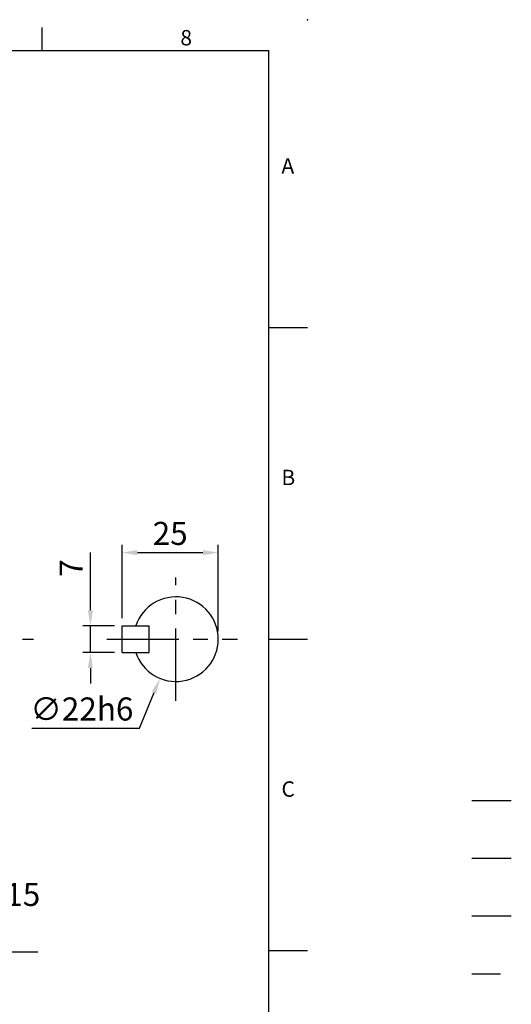
# Model space of a CAD drawing. Extents: x -14 to 613, y -8 to 392.
# Drawn here: x 485 to 613, y 136 to 392 of the extents above; entities that cross this region are included whole.
import ezdxf
from ezdxf.enums import TextEntityAlignment as Align

# ---------------------------------------------------------------- set-up
doc = ezdxf.new("R2010")
doc.units = 0
doc.header["$LTSCALE"] = 15
doc.header["$MEASUREMENT"] = 0
doc.linetypes.add('CENTER', pattern=[2, 1.25, -0.25, 0.25, -0.25])
doc.linetypes.add('HIDDEN', pattern=[0.375, 0.25, -0.125])
doc.layers.get('0').update_dxf_attribs({"color": 3, "linetype": 'CONTINUOUS'})
doc.layers.get('DEFPOINTS').update_dxf_attribs({"linetype": 'CONTINUOUS'})
for name, color, linetype in [('CEN', 2, 'CENTER'), ('DIM', 3, 'CONTINUOUS'), ('HATCH', 1, 'CONTINUOUS'), ('HID', 6, 'HIDDEN'), ('MAIN', 7, 'CONTINUOUS')]:
    doc.layers.add(name, color=color, linetype=linetype)
doc.styles.add('ATTDEF', font='txt')
doc.styles.get("Standard").update_dxf_attribs({"font": 'SIMPLEX.SHX'})
doc.dimstyles.new('C', dxfattribs={"dimscale": 2, "dimtxt": 3, "dimasz": 2, "dimexe": 1, "dimexo": 1, "dimgap": 1, "dimtad": 1, "dimtih": 1, "dimtoh": 1, "dimdec": 4, "dimdsep": 46, "dimtxsty": 'Standard', "dimcen": 0, "dimclrd": 256, "dimclre": 256, "dimclrt": 256, "dimadec": 0, "dimazin": 0, "dimtfac": 0.6, "dimtdec": 4, "dimtofl": 0, "dimtmove": 0, "dimatfit": 3, "dimfxl": 0, "dimtolj": 1, "dimarcsym": 0})
doc.dimstyles.new('L', dxfattribs={"dimscale": 2, "dimtxt": 3, "dimasz": 2, "dimexe": 1, "dimexo": 1, "dimgap": 1, "dimtad": 1, "dimdec": 4, "dimdsep": 46, "dimtxsty": 'Standard', "dimcen": 0, "dimclrd": 256, "dimclre": 256, "dimclrt": 256, "dimadec": 0, "dimazin": 0, "dimtfac": 0.6, "dimtdec": 4, "dimtmove": 0, "dimatfit": 3, "dimfxl": 0, "dimtolj": 1, "dimarcsym": 0})

# ---------------------------------------------------------------- blocks, each defined once
blk = doc.blocks.new('*D23')
at = {"layer": 'DEFPOINTS', "color": 0}
for p in [(511.85, 234.46), (503.61, 227.46), (511.85, 227.46)]:
    blk.add_point(p, dxfattribs=at)
at = {"layer": 'DIM', "lineweight": -2}
for p, q in [((503.61, 238.46), (503.61, 253.46)), ((509.85, 234.46), (501.61, 234.46)), ((503.61, 227.46), (503.61, 234.46)), ((509.85, 227.46), (501.61, 227.46)), ((503.61, 223.46), (503.61, 219.46))]:
    blk.add_line(p, q, dxfattribs=at)
at = {"layer": 'DIM'}
for points in [[(502.95, 238.46), (504.28, 238.46), (503.61, 234.46)], [(502.95, 223.46), (504.28, 223.46), (503.61, 227.46)]]:
    blk.add_solid(points, dxfattribs=at)
at = {"layer": 'DIM', "insert": (498.61, 249.46), "char_height": 6, "attachment_point": 5, "rotation": 90}
blk.add_mtext('\\A1;7', dxfattribs=at)
blk = doc.blocks.new('*D24')
at = {"layer": 'DEFPOINTS', "color": 0}
for p in [(536.85, 253.46), (511.85, 234.46), (536.85, 230.96)]:
    blk.add_point(p, dxfattribs=at)
at = {"layer": 'DIM', "lineweight": -2}
for p, q in [((511.85, 236.46), (511.85, 255.46)), ((515.85, 253.46), (532.85, 253.46)), ((536.85, 232.96), (536.85, 255.46))]:
    blk.add_line(p, q, dxfattribs=at)
at = {"layer": 'DIM'}
for points in [[(515.85, 254.13), (515.85, 252.8), (511.85, 253.46)], [(532.85, 254.13), (532.85, 252.8), (536.85, 253.46)]]:
    blk.add_solid(points, dxfattribs=at)
at = {"layer": 'DIM', "insert": (524.35, 258.46), "char_height": 6, "attachment_point": 5}
blk.add_mtext('\\A1;25', dxfattribs=at)
blk = doc.blocks.new('*D25')
at = {"layer": 'DEFPOINTS', "color": 0}
for p in [(530, 241.14), (521.69, 220.77)]:
    blk.add_point(p, dxfattribs=at)
at = {"layer": 'DIM', "lineweight": -2}
for p, q in [((516.4, 207.81), (520.18, 217.07)), ((488.4, 207.81), (516.4, 207.81))]:
    blk.add_line(p, q, dxfattribs=at)
at = {"layer": 'DIM'}
blk.add_solid([(519.56, 217.32), (520.79, 216.82), (521.69, 220.77)], dxfattribs=at)
at = {"layer": 'DIM', "insert": (501.4, 212.81), "char_height": 6, "attachment_point": 5}
blk.add_mtext('\\A1;∅22h6', dxfattribs=at)
blk = doc.blocks.new('GJA420')
at = {"color": 0}
for p, q in [((245.5, 195), (245.5, 192)), ((0, 192), (275, 192)), ((275, 0), (275, 192)), ((275, 156), (280, 156)), ((275, 115.5), (280, 115.5)), ((275, 75), (280, 75))]:
    blk.add_line(p, q, dxfattribs=at)
blk.add_point((280, 196), dxfattribs=at)
blk.add_point((280, 196), dxfattribs=at)
at = {"layer": 'CEN'}
blk.add_line((301.37, 94.5), (306.5, 94.5), dxfattribs=at)
at = {"layer": 'DIM'}
blk.add_line((301.37, 87), (306.5, 87), dxfattribs=at)
at = {"layer": 'HATCH'}
blk.add_line((301.37, 79.5), (306.5, 79.5), dxfattribs=at)
at = {"layer": 'HID'}
blk.add_line((301.37, 72), (306.5, 72), dxfattribs=at)
at = {"color": 0}
for s, p in [('8', (263.5, 192.66)), ('A', (276.63, 176)), ('B', (276.63, 135.5)), ('C', (276.63, 95))]:
    blk.add_text(s, height=2, dxfattribs=at).set_placement(p)
at = {"color": 4, "style": 'ATTDEF'}
blk.add_attdef('料號', text='', height=2.5, dxfattribs=at).set_placement((120.5, 3), align=Align.MIDDLE_LEFT)
for tag, p in [('比例', (200.5, 3)), ('版本', (236.5, 3))]:
    blk.add_attdef(tag, text='', height=2.5, dxfattribs=at).set_placement(p, align=Align.MIDDLE_CENTER)
blk = doc.blocks.new('*D36')
at = {"layer": 'DEFPOINTS', "color": 0}
for p in [(316.96, 185.98), (427.97, 155.94)]:
    blk.add_point(p, dxfattribs=at)
at = {"layer": 'DIM', "lineweight": -2}
for p, q in [((451.37, 149.6), (431.83, 154.89)), ((489.94, 149.6), (451.37, 149.6))]:
    blk.add_line(p, q, dxfattribs=at)
blk.add_arc((372.46, 170.96), 57.5, 342.8645, 349.4949, dxfattribs=at)
at = {"layer": 'DIM'}
blk.add_solid([(432, 155.54), (431.65, 154.25), (427.97, 155.94)], dxfattribs=at)
at = {"layer": 'DIM', "insert": (471.66, 159.6), "char_height": 6, "attachment_point": 5}
blk.add_mtext('\\A1;PCD∅115\\P2xM8', dxfattribs=at)

msp = doc.modelspace()

# ---------------------------------------------------------------- linework, layer by layer
at = {"layer": 'CEN'}
for p, q in [((525.84559, 214.95819), (525.84559, 246.95819)), ((313.45293, 230.95819), (488.78946, 230.95819)), ((507.84559, 230.95819), (541.84559, 230.95819))]:
    msp.add_line(p, q, dxfattribs=at)
at = {"layer": 'MAIN'}
for p, q in [((511.84559, 227.45819), (511.84559, 234.45819)), ((511.84559, 234.45819), (518.84559, 234.45819)), ((518.84559, 227.45819), (518.84559, 234.45819)), ((511.84559, 227.45819), (518.84559, 227.45819))]:
    msp.add_line(p, q, dxfattribs=at)
msp.add_arc((525.84559, 230.95819), 11, 198.5530045, 161.4469955, dxfattribs=at)

# ---------------------------------------------------------------- block references
at = {"layer": 'DIM', "xscale": 2, "yscale": 2, "zscale": 2}
msp.add_blockref('GJA420', (0, 0), dxfattribs=at)

# ---------------------------------------------------------------- dimensions: what is measured, and where the dimension line sits
at = {"layer": 'DIM'}
dim = msp.add_linear_dim(base=(536.84559, 253.46168), p1=(511.84559, 234.45819), p2=(536.84559, 230.95819), dimstyle='L', dxfattribs=at)
dim.commit()
dim.dimension.update_dxf_attribs({"geometry": '*D24', "text_midpoint": (524.34559, 258.46168)})
dim = msp.add_linear_dim(base=(503.6134, 227.45819), p1=(511.84559, 234.45819), p2=(511.84559, 227.45819), angle=90, dimstyle='L', dxfattribs=at)
dim.commit()
dim.dimension.update_dxf_attribs({"geometry": '*D23', "text_midpoint": (503.6134, 249.45819), "dimtype": 160})
dim = msp.add_diameter_dim_2p(p1=(530.00204, 241.14269), p2=(521.68915, 220.77369), text='<>h6', dimstyle='C', override={"dimtad": 3}, dxfattribs=at)
dim.commit()
dim.dimension.update_dxf_attribs({"geometry": '*D25', "text_midpoint": (501.39913, 212.81161)})
dim = msp.add_diameter_dim_2p(p1=(316.96086, 185.97848), p2=(427.96791, 155.93791), text='PCD<>\\P2xM8', dimstyle='C', dxfattribs=at)
dim.commit()
dim.dimension.update_dxf_attribs({"geometry": '*D36', "text_midpoint": (471.65765, 149.60434), "dimtype": 163})

doc.saveas('drawing.dxf')
